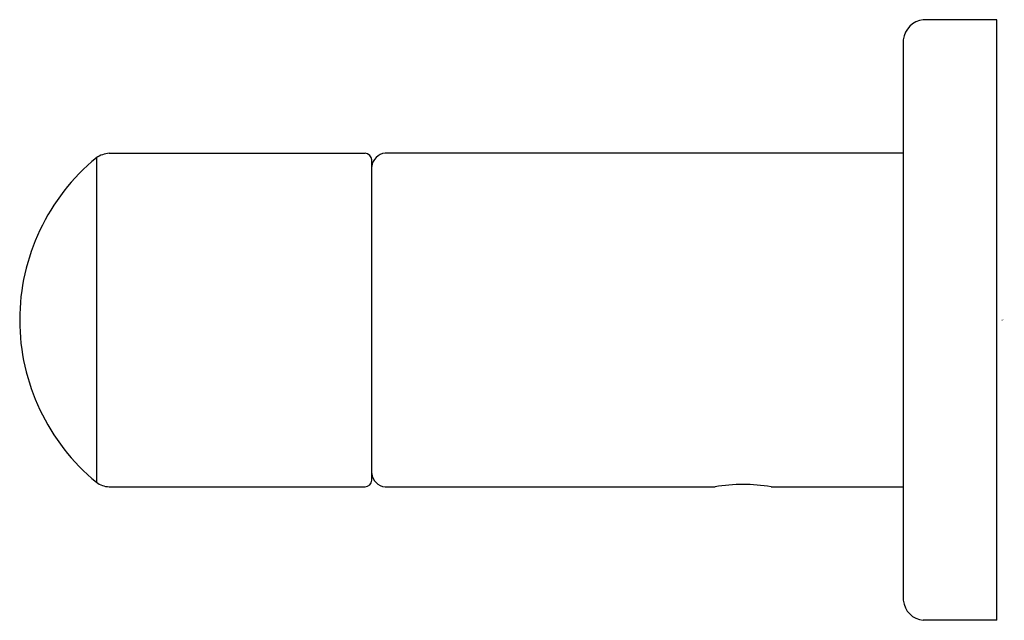
# Model space of a CAD drawing. Units: inches. Extents: x 4041.64 to 4044.54, y 138.61 to 140.38.
import ezdxf

# ---------------------------------------------------------------- set-up
doc = ezdxf.new("R2010")
doc.units = ezdxf.units.IN
doc.header["$LTSCALE"] = 0.64311
doc.header["$MEASUREMENT"] = 0
doc.layers.get('0').update_dxf_attribs({"color": 255, "linetype": 'CONTINUOUS'})
doc.layers.get('Defpoints').update_dxf_attribs({"linetype": 'CONTINUOUS'})
doc.styles.get("Standard").update_dxf_attribs({"font": 'txt', "width": 0.8})

msp = doc.modelspace()

# ---------------------------------------------------------------- linework, layer by layer
for p, q in [((4044.521, 140.3818), (4044.3045, 140.3818)), ((4044.521, 138.6101), (4044.521, 140.3818)), ((4044.2454, 140.3227), (4044.2454, 138.6692)), ((4041.9038, 139.9881), (4042.6588, 139.9881)), ((4044.2454, 139.9881), (4042.7178, 139.9881)), ((4041.8663, 139.9746), (4041.8663, 139.0173)), ((4042.6785, 139.0235), (4042.6785, 139.9683)), ((4041.9038, 139.0038), (4042.6588, 139.0038)), ((4042.7178, 139.0038), (4043.6903, 139.0038)), ((4043.8556, 139.0038), (4044.2454, 139.0038)), ((4044.521, 138.6101), (4044.3045, 138.6101))]:
    msp.add_line(p, q)
for centre, radius, start, end in [((4044.3116, 140.3156), 0.0665, 96.1254, 173.8746), ((4041.9125, 139.9046), 0.0839, 95.9907, 123.4692), ((4042.6566, 139.9662), 0.0219, 5.2609, 84.3292), ((4042.7221, 139.9444), 0.0439, 95.6156, 174.3844), ((4042.2603, 139.496), 0.62, 129.4585, 230.5415), ((4042.657, 139.0253), 0.0216, 274.7824, 355.2176), ((4042.7213, 139.0466), 0.0429, 184.5726, 265.4274), ((4041.9075, 139.0733), 0.0695, 233.6096, 266.9307), ((4043.773, 138.5186), 0.4922, 80.3306, 99.6694), ((4044.3105, 138.6752), 0.0653, 185.2692, 264.7308)]:
    msp.add_arc(centre, radius, start, end)

# ---------------------------------------------------------------- texts
at = {"layer": 'Defpoints'}
for tag, p, s in [('TRADENAME', (4044.533, 139.496), 'KUMIN'), ('MODELNUMBER', (4044.533, 139.4976), 'K-24546'), ('PRODUCT', (4044.533, 139.4943), 'TOILET TISSUE HOLDER')]:
    msp.add_attdef(tag, p, s, height=0.001, dxfattribs=at)

doc.saveas('drawing.dxf')
